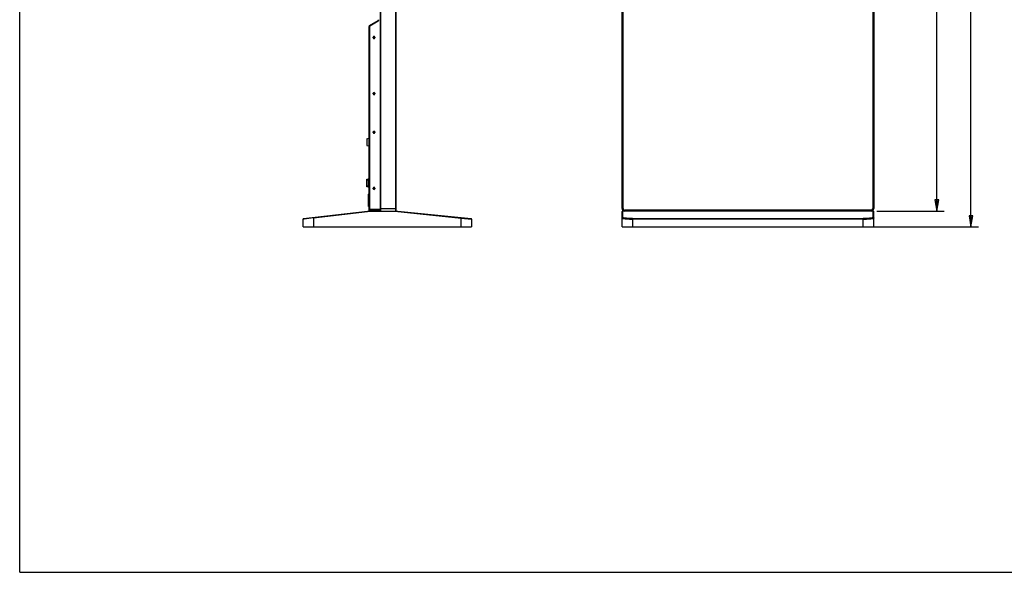
# Model space of a CAD drawing. Units: inches. Extents: x 0 to 33.1, y 0 to 23.4.
# Drawn here: x 0 to 16.6, y 0 to 9.3 of the extents above; entities that cross this region are included whole.
import ezdxf

# ---------------------------------------------------------------- set-up
doc = ezdxf.new("R2010")
doc.units = ezdxf.units.IN
doc.header["$LTSCALE"] = 1.821063
doc.header["$MEASUREMENT"] = 0
doc.layers.get('0').update_dxf_attribs({"linetype": 'CONTINUOUS'})
for name, color, linetype in [('1_5', 7, 'CONTINUOUS'), ('1_6_1', 7, 'CONTINUOUS'), ('7_ALL_FEATURES', 7, 'CONTINUOUS'), ('DEF_DRAFT_DIM', 7, 'CONTINUOUS')]:
    doc.layers.add(name, color=color, linetype=linetype)
doc.styles.get("Standard").update_dxf_attribs({"font": 'ar_wgl__.ttf'})
doc.dimstyles.new('DIMSTYLE_1', dxfattribs={"dimtxt": 0.15625, "dimasz": 0.1875, "dimexe": 0.125, "dimexo": 0.0625, "dimgap": 0.078125, "dimtad": 0, "dimtih": 1, "dimtoh": 1, "dimlfac": 6.666667, "dimzin": 4, "dimdsep": 46, "dimtxsty": 'Standard', "dimblk": 'CLOSED', "dimblk1": 'CLOSED', "dimblk2": 'CLOSED', "dimcen": 0.09, "dimazin": 1, "dimtfac": 1, "dimtofl": 0, "dimtmove": 0, "dimatfit": 3, "dimldrblk": 'CLOSED', "dimfxl": 1, "dimtolj": 1, "dimtzin": 4, "dimarcsym": 0})

# ---------------------------------------------------------------- blocks, each defined once
blk = doc.blocks.new('_CLOSED')
at = {"color": 0, "linetype": 'ByBlock'}
for p, q in [((0, 0), (-1, 0.167)), ((-1, 0.167), (-1, -0.167)), ((-1, -0.167), (0, 0)), ((-1, 0), (0, 0))]:
    blk.add_line(p, q, dxfattribs=at)
blk = doc.blocks.new('*D2')
at = {"layer": 'DEF_DRAFT_DIM', "color": 2, "linetype": 'Continuous', "transparency": 16777216}
for p, q in [((14.381, 17.034), (15.547, 17.034)), ((15.422, 17.034), (15.422, 11.713)), ((15.422, 6.079), (15.422, 11.4)), ((14.414, 6.079), (15.547, 6.079))]:
    blk.add_line(p, q, dxfattribs=at)
at = {"layer": 'DEF_DRAFT_DIM', "color": 2, "linetype": 'Continuous', "transparency": 16777216, "xscale": 0.1875, "yscale": 0.1875, "zscale": 0.1875}
for p, rotation in [((15.422, 17.034), 90), ((15.422, 6.079), 270)]:
    blk.add_blockref('_CLOSED', p, dxfattribs=dict(at, rotation=rotation))
blk = doc.blocks.new('*D3')
at = {"layer": 'DEF_DRAFT_DIM', "color": 2, "linetype": 'Continuous', "transparency": 16777216}
for p, q in [((14.381, 17.034), (16.121, 17.034)), ((15.996, 17.034), (15.996, 11.58)), ((15.996, 5.813), (15.996, 11.267)), ((14.246, 5.813), (16.121, 5.813))]:
    blk.add_line(p, q, dxfattribs=at)
at = {"layer": 'DEF_DRAFT_DIM', "color": 2, "linetype": 'Continuous', "transparency": 16777216, "xscale": 0.1875, "yscale": 0.1875, "zscale": 0.1875}
for p, rotation in [((15.996, 17.034), 90), ((15.996, 5.813), 270)]:
    blk.add_blockref('_CLOSED', p, dxfattribs=dict(at, rotation=rotation))

msp = doc.modelspace()

# ---------------------------------------------------------------- linework, layer by layer
at = {"color": 7, "linetype": 'Continuous'}
for q in [(0, 23.3858), (33.1102, 0)]:
    msp.add_line((0, 0), q, dxfattribs=at)
at = {"layer": '1_5', "color": 7, "linetype": 'Continuous'}
for p, q in [((10.1432, 6.1216), (10.1432, 16.9895)), ((10.145, 6.1216), (10.145, 16.9895)), ((14.3438, 16.9895), (14.3438, 6.1187)), ((14.3456, 16.9895), (14.3456, 6.1187)), ((10.1432, 6.1216), (10.145, 6.1216)), ((14.319, 6.0939), (10.1727, 6.0939)), ((10.1727, 6.0939), (10.1727, 6.0921)), ((14.319, 6.0921), (10.1727, 6.0921)), ((14.319, 6.0921), (14.319, 6.0939)), ((14.3438, 6.1187), (14.3456, 6.1187))]:
    msp.add_line(p, q, dxfattribs=at)
for centre, radius, start, end in [((10.1727, 6.1216), 0.0295, 180, 270), ((10.1727, 6.1216), 0.0278, 180, 270), ((14.319, 6.1187), 0.0266, 270, 0), ((14.319, 6.1187), 0.0248, 270, 360)]:
    msp.add_arc(centre, radius, start, end, dxfattribs=at)
at = {"layer": '1_6_1', "color": 7, "linetype": 'Continuous'}
for p, q in [((5.8841, 9.2018), (6.0258, 9.2836)), ((5.887, 9.1967), (6.0287, 9.2785)), ((6.0287, 9.2785), (6.0258, 9.2836)), ((5.8811, 9.1865), (5.8752, 9.1865)), ((5.8752, 6.088), (5.8752, 9.1865)), ((5.8811, 9.1865), (5.8811, 6.082)), ((5.8841, 9.2018), (5.887, 9.1967)), ((5.9455, 8.9935), (5.9455, 9.0053)), ((5.9703, 9.0053), (5.9703, 8.9935)), ((5.9455, 8.0486), (5.9455, 8.0604)), ((5.9703, 8.0604), (5.9703, 8.0486)), ((5.9455, 7.399), (5.9455, 7.4108)), ((5.9703, 7.4108), (5.9703, 7.399)), ((5.9455, 6.4541), (5.9455, 6.4659)), ((5.9703, 6.4659), (5.9703, 6.4541)), ((5.8752, 6.1116), (6.0642, 6.1116)), ((6.0595, 6.082), (5.8811, 6.082)), ((6.0595, 6.082), (6.0595, 6.1116))]:
    msp.add_line(p, q, dxfattribs=at)
for centre, radius, start, end in [((6.0169, 9.299), 0.0177, 300, 360), ((6.0169, 9.299), 0.0236, 300, 360), ((5.8929, 9.1865), 0.0177, 120, 180), ((5.8929, 9.1865), 0.0118, 120, 180), ((5.9579, 9.0053), 0.0124, 0, 180), ((5.9579, 8.9935), 0.0124, 180, 360), ((5.9579, 8.0604), 0.0124, 0, 180), ((5.9579, 8.0486), 0.0124, 180, 360), ((5.9579, 7.4108), 0.0124, 0, 180), ((5.9579, 7.399), 0.0124, 180, 360), ((5.9579, 6.4659), 0.0124, 0, 180), ((5.9579, 6.4541), 0.0124, 180, 360), ((5.8811, 6.088), 0.00591, 180, 270), ((10.1757, 6.1116), 0.0295, 186.11105, 204.71072), ((14.3131, 6.1116), 0.0295, 335.28921, 348.31443)]:
    msp.add_arc(centre, radius, start, end, dxfattribs=at)
at = {"layer": '7_ALL_FEATURES', "color": 7, "linetype": 'Continuous'}
for p, q in [((6.0642, 6.082), (6.0642, 17.0309)), ((6.0671, 17.0338), (6.0671, 6.0791)), ((6.327, 6.0791), (6.327, 17.0338)), ((6.3299, 6.082), (6.3299, 17.0309)), ((10.1284, 6.1204), (10.1284, 16.9925)), ((10.1314, 16.9925), (10.1314, 6.1204)), ((10.1373, 6.1204), (10.1373, 16.9925)), ((10.1403, 16.9925), (10.1403, 6.1204)), ((14.3485, 6.1204), (14.3485, 16.9925)), ((14.3515, 16.9925), (14.3515, 6.1204)), ((14.3574, 6.1204), (14.3574, 16.9925)), ((14.3603, 16.9925), (14.3603, 6.1204)), ((5.8368, 7.2947), (5.8693, 7.3036)), ((5.8368, 7.2947), (5.8368, 7.1825)), ((5.8693, 7.3036), (5.8752, 7.3036)), ((5.8693, 7.3036), (5.8693, 7.1737)), ((5.8368, 7.1825), (5.8693, 7.1737)), ((5.8693, 7.1737), (5.8752, 7.1737)), ((5.8398, 6.618), (5.8752, 6.618)), ((5.8398, 6.4851), (5.8398, 6.618)), ((5.8575, 6.6003), (5.8398, 6.6003)), ((5.8398, 6.5028), (5.8575, 6.5028)), ((5.8752, 6.4851), (5.8398, 6.4851)), ((5.8752, 6.6145), (5.8575, 6.6145)), ((5.8575, 6.6145), (5.8575, 6.4886)), ((5.8575, 6.5752), (5.8752, 6.5752)), ((5.8752, 6.5278), (5.8575, 6.5278)), ((5.8575, 6.4886), (5.8752, 6.4886)), ((5.8625, 6.1559), (5.8625, 6.3643)), ((5.8734, 6.3602), (5.8625, 6.3602)), ((5.8643, 6.3661), (5.8752, 6.3661)), ((5.8643, 6.3661), (5.8643, 6.1541)), ((5.8734, 6.1541), (5.8734, 6.3661)), ((5.8625, 6.2415), (5.8752, 6.2415)), ((5.8734, 6.1541), (5.8643, 6.1541)), ((5.8752, 6.1733), (5.8734, 6.1733)), ((10.1432, 6.209), (10.1403, 6.209)), ((14.3456, 6.209), (14.3485, 6.209)), ((4.7728, 5.9514), (5.8457, 6.0791)), ((4.9421, 5.9626), (4.7825, 5.9445)), ((4.9411, 5.9714), (4.9421, 5.9626)), ((4.9421, 5.9626), (4.9411, 5.9625)), ((4.9421, 5.9626), (5.8462, 6.0702)), ((4.9421, 5.9626), (4.9421, 5.8133)), ((5.8457, 6.0791), (6.3595, 6.0791)), ((5.8457, 6.0791), (5.8462, 6.0702)), ((6.359, 6.0702), (5.8462, 6.0702)), ((5.9402, 6.0791), (5.9402, 6.082)), ((5.9638, 6.0791), (5.9638, 6.082)), ((5.9756, 6.082), (5.9756, 6.0791)), ((5.9992, 6.0791), (5.9992, 6.082)), ((6.011, 6.082), (6.011, 6.0791)), ((6.0347, 6.0791), (6.0347, 6.082)), ((6.0642, 6.1039), (6.0595, 6.1039)), ((6.0642, 6.095), (6.0595, 6.095)), ((6.0642, 6.1204), (6.3299, 6.1204)), ((6.3595, 6.0791), (6.359, 6.0702)), ((6.359, 6.0702), (7.4225, 5.9612)), ((6.3595, 6.0791), (7.5917, 5.9527)), ((7.4225, 5.9612), (7.4234, 5.97)), ((7.4225, 5.9612), (7.4234, 5.9611)), ((7.4225, 5.9612), (7.5996, 5.9439)), ((7.4225, 5.8133), (7.4225, 5.9612)), ((10.1284, 6.1204), (10.1314, 6.1204)), ((10.1284, 5.8133), (10.1284, 6.0702)), ((10.1373, 6.1204), (10.1403, 6.1204)), ((14.3515, 6.0791), (10.1373, 6.0791)), ((10.1373, 6.0791), (10.1373, 5.97)), ((10.1698, 6.0909), (12.2432, 6.0909)), ((10.1698, 6.0909), (10.1698, 6.088)), ((12.2432, 6.088), (10.1698, 6.088)), ((10.1698, 6.082), (12.2432, 6.082)), ((10.1698, 6.082), (10.1698, 6.0791)), ((12.2432, 6.0791), (12.2432, 6.0909)), ((12.2456, 6.0909), (14.319, 6.0909)), ((12.2456, 6.0909), (12.2456, 6.0791)), ((14.319, 6.088), (12.2456, 6.088)), ((12.2456, 6.082), (14.319, 6.082)), ((14.319, 6.088), (14.319, 6.0909)), ((14.319, 6.0791), (14.319, 6.082)), ((14.3485, 6.1204), (14.3515, 6.1204)), ((14.3515, 5.97), (14.3515, 6.0791)), ((14.3574, 6.1204), (14.3603, 6.1204)), ((14.3603, 5.8133), (14.3603, 6.0702)), ((4.7694, 5.9431), (4.765, 5.9426)), ((4.765, 5.8133), (4.765, 5.9426)), ((4.765, 5.8133), (7.5996, 5.8133)), ((4.7825, 5.9445), (4.7694, 5.9431)), ((7.5996, 5.9439), (7.5996, 5.8133)), ((10.1284, 5.8133), (14.3603, 5.8133)), ((10.3056, 5.9527), (14.1832, 5.9527)), ((10.3056, 5.9527), (10.3056, 5.8133)), ((14.1832, 5.9439), (10.3056, 5.9439)), ((14.1832, 5.8133), (14.1832, 5.9527))]:
    msp.add_line(p, q, dxfattribs=at)
for centre in [(5.9579, 8.9994), (5.9579, 8.0545), (5.9579, 7.4049), (5.9579, 6.46)]:
    msp.add_circle(centre, 0.00738, dxfattribs=at)
for centre, radius, start, end in [((5.9579, 8.9994), 0.0125, 5.04238, 174.98125), ((5.9579, 8.9994), 0.0125, 185.04238, 354.98125), ((5.9579, 8.0545), 0.0125, 5.04238, 174.98125), ((5.9579, 8.0545), 0.0125, 185.04238, 354.98125), ((5.9579, 7.4049), 0.0125, 5.04238, 174.98125), ((5.9579, 7.4049), 0.0125, 185.04238, 354.98125), ((5.9579, 6.46), 0.0125, 5.04238, 174.98125), ((5.9579, 6.46), 0.0125, 185.04238, 354.98125), ((5.8643, 6.3643), 0.00177, 90, 180), ((5.8643, 6.1559), 0.00177, 180, 270), ((6.327, 6.082), 0.00295, 300, 360), ((10.1698, 6.1204), 0.0413, 180, 266.78571), ((10.1373, 6.0702), 0.00886, 90, 180), ((10.1698, 6.1204), 0.0384, 180, 270), ((10.1698, 6.1204), 0.0325, 180, 270), ((10.1698, 6.1204), 0.0295, 180, 270), ((14.319, 6.1204), 0.0384, 270, 360), ((14.319, 6.1204), 0.0325, 270, 360), ((14.319, 6.1204), 0.0295, 270, 360), ((14.319, 6.1204), 0.0413, 273.21429, 360), ((14.3515, 6.0702), 0.00886, 0, 90), ((4.7738, 5.9426), 0.00886, 96.78897, 180), ((7.5908, 5.9439), 0.00886, 0, 84.14685)]:
    msp.add_arc(centre, radius, start, end, dxfattribs=at)
for points, knots in [([(10.1284, 5.9612), (10.1284, 5.9634), (10.1303, 5.9681), (10.135, 5.97), (10.1373, 5.97)], [0, 0, 0, 0, 0.4990683, 1, 1, 1, 1]), ([(10.1284, 5.9612), (10.1284, 5.96), (10.1318, 5.9574), (10.135, 5.9565), (10.1373, 5.9558)], [0, 0, 0, 0, 0.3304569, 1, 1, 1, 1]), ([(10.1416, 5.9661), (10.141, 5.9664), (10.1393, 5.9672), (10.1373, 5.9687), (10.1373, 5.97)], [0, 0, 0, 0, 0.3567143, 1, 1, 1, 1]), ([(10.3056, 5.9527), (10.2871, 5.9527), (10.2521, 5.9533), (10.2045, 5.9557), (10.1684, 5.9598), (10.1484, 5.9631), (10.1416, 5.9661)], [0, 0, 0, 0, 0.3371225, 0.6365045, 0.8653007, 1, 1, 1, 1]), ([(14.3472, 5.9661), (14.3405, 5.9631), (14.3204, 5.9598), (14.2844, 5.9557), (14.2367, 5.9533), (14.2017, 5.9527), (14.1832, 5.9527)], [0, 0, 0, 0, 0.1343798, 0.3631039, 0.6626202, 1, 1, 1, 1]), ([(14.3515, 5.97), (14.3515, 5.9696), (14.3508, 5.9677), (14.3487, 5.9668), (14.3472, 5.9661)], [0, 0, 0, 0, 0.1699609, 1, 1, 1, 1]), ([(14.3515, 5.97), (14.3537, 5.97), (14.3584, 5.9681), (14.3603, 5.9634), (14.3603, 5.9612)], [0, 0, 0, 0, 0.5009311, 1, 1, 1, 1]), ([(14.3559, 5.9573), (14.3565, 5.9576), (14.3582, 5.9584), (14.3603, 5.9599), (14.3603, 5.9612)], [0, 0, 0, 0, 0.3610656, 1, 1, 1, 1]), ([(10.1373, 5.9558), (10.1455, 5.9534), (10.167, 5.9501), (10.223, 5.945), (10.2709, 5.9439), (10.3056, 5.9439)], [0, 0, 0, 0, 0.1515553, 0.3841348, 1, 1, 1, 1]), ([(14.1832, 5.9439), (14.2027, 5.9439), (14.2395, 5.9445), (14.2897, 5.9469), (14.3277, 5.951), (14.3487, 5.9543), (14.3559, 5.9573)], [0, 0, 0, 0, 0.3374758, 0.6370818, 0.8658521, 1, 1, 1, 1])]:
    msp.add_open_spline(points, degree=3, knots=knots, dxfattribs=at)

# ---------------------------------------------------------------- dimensions: what is measured, and where the dimension line sits
at = {"layer": 'DEF_DRAFT_DIM', "color": 2, "linetype": 'Continuous'}
for base, p2, picture, middle in [((15.9957, 5.8133), (14.1832, 5.8133), '*D3', (15.7529, 11.3455)), ((15.4224, 6.0791), (14.3515, 6.0791), '*D2', (15.1796, 11.4783))]:
    dim = msp.add_linear_dim(base=base, p1=(14.319, 17.0338), p2=p2, angle=270, dimstyle='DIMSTYLE_1', dxfattribs=at)
    dim.commit()
    dim.dimension.update_dxf_attribs({"geometry": picture, "text_midpoint": middle, "dimtype": 160})

doc.saveas('drawing.dxf')
